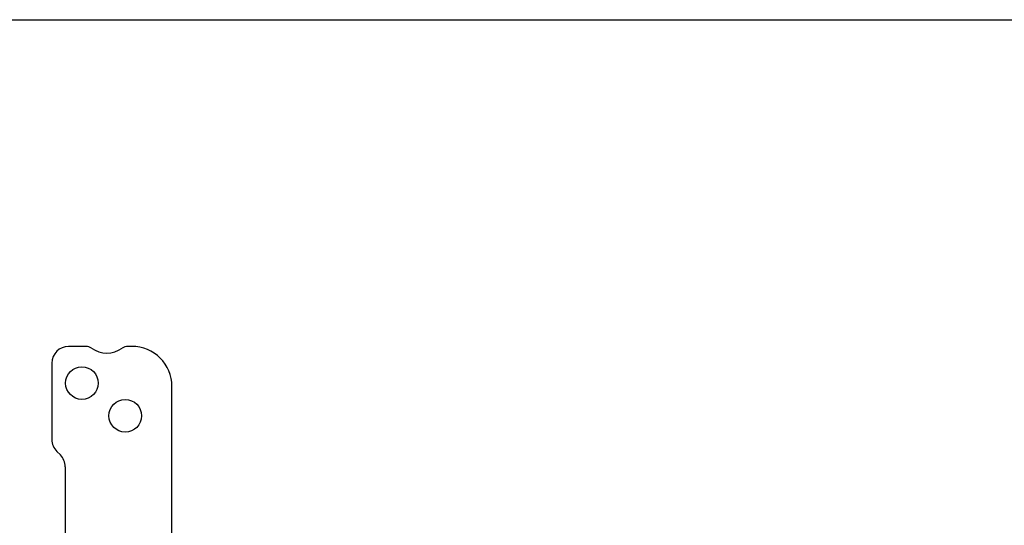
# Paper-space layout '13000496_1' of a CAD drawing. Units: millimetres. Extents: x 0 to 297, y 0 to 210.
# Drawn here: x 201 to 254, y 183 to 210 of the extents above; entities that cross this region are included whole.
import ezdxf

# ---------------------------------------------------------------- set-up
doc = ezdxf.new("R2010")
doc.units = ezdxf.units.MM
doc.header["$LTSCALE"] = 16.335
doc.layers.get('0').update_dxf_attribs({"linetype": 'CONTINUOUS'})

psp = doc.layouts.new('13000496_1')

# ---------------------------------------------------------------- linework, layer by layer
at = {"color": 7, "linetype": 'CONTINUOUS'}
for p, q in [((0, 210), (297, 210)), ((204.21083, 192.37329), (203.27925, 192.37329)), ((206.69925, 192.37329), (206.48767, 192.37329)), ((202.37925, 191.47329), (202.37925, 187.34608)), ((208.85925, 177.59106), (208.85925, 190.21329)), ((202.64286, 186.70969), (202.83565, 186.5169)), ((203.09925, 185.8805), (203.09925, 176.45567))]:
    psp.add_line(p, q, dxfattribs=at)
for centre in [(203.99925, 190.39329), (206.33925, 188.62929)]:
    psp.add_circle(centre, 0.882, dxfattribs=at)
for centre, radius, start, end in [((203.27925, 191.47329), 0.9, 90, 180), ((204.21083, 191.83329), 0.54, 54.903199, 90), ((205.34925, 193.45329), 1.44, 234.903199, 305.096801), ((206.48767, 191.83329), 0.54, 90, 125.096801), ((206.69925, 190.21329), 2.16, 0, 90), ((203.27925, 187.34608), 0.9, 180, 225), ((202.19925, 185.8805), 0.9, 0, 45)]:
    psp.add_arc(centre, radius, start, end, dxfattribs=at)

doc.saveas('drawing.dxf')
